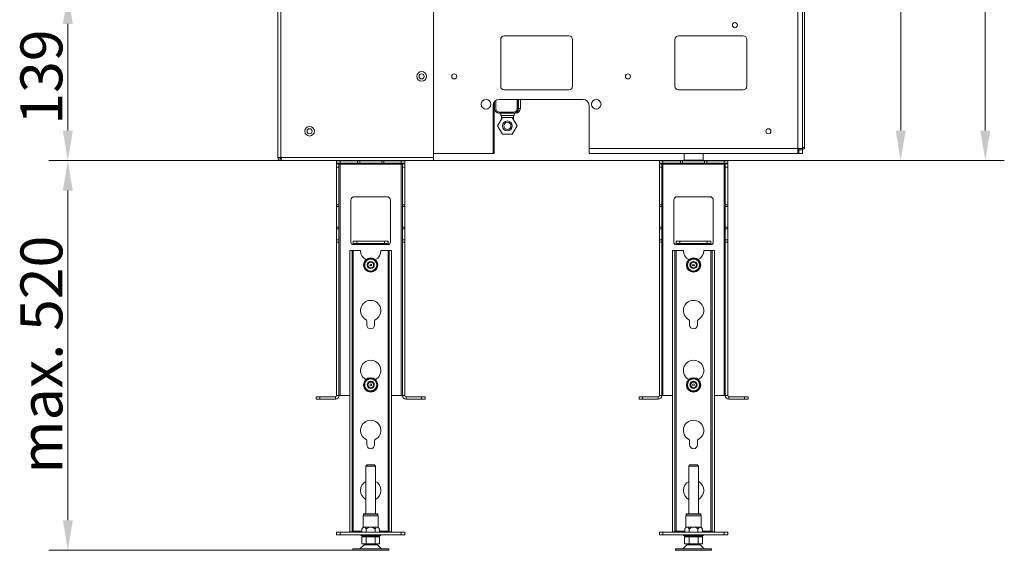
# Model space of a CAD drawing. Extents: x 2522 to 4922, y -1007 to 1419.
# Drawn here: x 2522 to 3344, y 142 to 585 of the extents above; entities that cross this region are included whole.
import ezdxf

# ---------------------------------------------------------------- set-up
doc = ezdxf.new("R2010")
doc.units = 0
doc.header["$LTSCALE"] = 5
doc.layers.add('STELLFUSSVERLÄNGERUNG', color=3, linetype='Continuous')
doc.styles.add('Brunner 2014', font='arial.ttf', dxfattribs={"height": 35})
doc.dimstyles.new('Brunner 2014', dxfattribs={"dimscale": 5, "dimtxt": 35, "dimasz": 5, "dimexe": 3.175, "dimexo": 0, "dimgap": 0.762, "dimtad": 1, "dimdec": 0, "dimrnd": 1e-08, "dimtxsty": 'Brunner 2014', "dimcen": 0.09, "dimdle": 10, "dimclrd": 7, "dimclre": 7, "dimclrt": 7, "dimadec": 1, "dimazin": 2, "dimtfac": 0.666667, "dimtdec": 0, "dimtmove": 0, "dimatfit": 3, "dimldrblk": 'Filled-1', "dimfxl": 1, "dimtolj": 1, "dimlwd": 5, "dimlwe": 5, "dimarcsym": 0})

# ---------------------------------------------------------------- blocks, each defined once
blk = doc.blocks.new('*D99')
at = {"layer": 'Defpoints', "color": 0, "lineweight": 5}
for p in [(2669.19, 605.98), (2561.87, 466.98), (2740.69, 466.98)]:
    blk.add_point(p, dxfattribs=at)
at = {"layer": 'STELLFUSSVERLÄNGERUNG', "color": 7, "linetype": 'Continuous', "lineweight": 5}
for p, q in [((2669.19, 605.98), (2546, 605.98)), ((2561.87, 580.98), (2561.87, 491.98)), ((2740.69, 466.98), (2546, 466.98))]:
    blk.add_line(p, q, dxfattribs=at)
at = {"layer": 'STELLFUSSVERLÄNGERUNG', "color": 7, "lineweight": 5}
for points in [[(2557.7, 580.98), (2566.04, 580.98), (2561.87, 605.98)], [(2557.7, 491.98), (2566.04, 491.98), (2561.87, 466.98)]]:
    blk.add_solid(points, dxfattribs=at)
at = {"layer": 'STELLFUSSVERLÄNGERUNG', "color": 7, "insert": (2522.3, 536.68), "char_height": 35, "attachment_point": 2, "rotation": 90, "style": 'Brunner 2014'}
blk.add_mtext('\\A1;139', dxfattribs=at)
blk = doc.blocks.new('Filled-1')
at = {"color": 0}
for p, q in [((0, 0), (-1, 0.167)), ((-1, 0.167), (-1, -0.167)), ((-1, 0), (0, 0)), ((-1, -0.167), (0, 0))]:
    blk.add_line(p, q, dxfattribs=at)
at = {"color": 0, "flags": 128}
blk.add_lwpolyline([(-1, -0.167), (0, 0), (-1, 0.167), (-1, -0.167)], dxfattribs=at)
at = {"color": 0}
blk.add_solid([(-1, -0.167), (0, 0), (-1, 0.167), (-1, -0.167)], dxfattribs=at)
blk = doc.blocks.new('*D100')
at = {"layer": 'Defpoints', "color": 0, "lineweight": 5}
for p in [(2561.87, 466.98), (2740.69, 466.98), (2799.69, 141.88)]:
    blk.add_point(p, dxfattribs=at)
at = {"layer": 'STELLFUSSVERLÄNGERUNG', "color": 7, "linetype": 'Continuous', "lineweight": 5}
for p, q in [((2740.69, 466.98), (2546, 466.98)), ((2561.87, 166.88), (2561.87, 441.98)), ((2799.69, 141.88), (2546, 141.88))]:
    blk.add_line(p, q, dxfattribs=at)
at = {"layer": 'STELLFUSSVERLÄNGERUNG', "color": 7, "lineweight": 5}
for points in [[(2557.7, 441.98), (2566.04, 441.98), (2561.87, 466.98)], [(2557.7, 166.88), (2566.04, 166.88), (2561.87, 141.88)]]:
    blk.add_solid(points, dxfattribs=at)
at = {"layer": 'STELLFUSSVERLÄNGERUNG', "color": 3, "insert": (2522.32, 305.16), "char_height": 35, "attachment_point": 2, "rotation": 90, "style": 'Brunner 2014'}
blk.add_mtext('\\A1;max. 520', dxfattribs=at)
blk = doc.blocks.new('*D102')
at = {"layer": 'Defpoints', "color": 0, "lineweight": 5}
for p in [(2750.86, 1419.38), (2867.19, 466.98), (3327.74, 466.98)]:
    blk.add_point(p, dxfattribs=at)
at = {"layer": 'STELLFUSSVERLÄNGERUNG', "color": 7, "linetype": 'Continuous', "lineweight": 5}
for p, q in [((2750.86, 1419.38), (3343.61, 1419.38)), ((3327.74, 1394.38), (3327.74, 491.98)), ((2867.19, 466.98), (3343.61, 466.98))]:
    blk.add_line(p, q, dxfattribs=at)
at = {"layer": 'STELLFUSSVERLÄNGERUNG', "color": 7, "lineweight": 5}
for points in [[(3323.57, 1394.38), (3331.9, 1394.38), (3327.74, 1419.38)], [(3323.57, 491.98), (3331.9, 491.98), (3327.74, 466.98)]]:
    blk.add_solid(points, dxfattribs=at)
at = {"layer": 'STELLFUSSVERLÄNGERUNG', "color": 7, "insert": (3288.19, 971.65), "char_height": 35, "attachment_point": 2, "rotation": 90, "style": 'Brunner 2014'}
blk.add_mtext('\\A1;952', dxfattribs=at)
blk = doc.blocks.new('*D103')
at = {"layer": 'Defpoints', "color": 0, "lineweight": 5}
for p in [(3106.19, 1326.98), (2867.19, 466.98), (3257.12, 466.98)]:
    blk.add_point(p, dxfattribs=at)
at = {"layer": 'STELLFUSSVERLÄNGERUNG', "color": 7, "linetype": 'Continuous', "lineweight": 5}
for p, q in [((3106.19, 1326.98), (3272.99, 1326.98)), ((3257.12, 1301.98), (3257.12, 491.98)), ((2867.19, 466.98), (3272.99, 466.98))]:
    blk.add_line(p, q, dxfattribs=at)
at = {"layer": 'STELLFUSSVERLÄNGERUNG', "color": 7, "lineweight": 5}
for points in [[(3252.95, 1301.98), (3261.28, 1301.98), (3257.12, 1326.98)], [(3252.95, 491.98), (3261.28, 491.98), (3257.12, 466.98)]]:
    blk.add_solid(points, dxfattribs=at)
at = {"layer": 'STELLFUSSVERLÄNGERUNG', "color": 7, "insert": (3217.57, 905.56), "char_height": 35, "attachment_point": 2, "rotation": 90, "style": 'Brunner 2014'}
blk.add_mtext('\\A1;860', dxfattribs=at)

msp = doc.modelspace()

# ---------------------------------------------------------------- linework, layer by layer
at = {"color": 7, "linetype": 'Continuous', "lineweight": 18}
for p, q in [((3176.69, 1148.98), (3176.69, 477.98)), ((3171.19, 476.98), (3171.19, 639.48)), ((3175.19, 639.48), (3175.19, 476.98)), ((2737.19, 602.48), (2737.19, 469.48)), ((2739.69, 469.48), (2739.69, 602.48)), ((2867.19, 469.48), (2867.19, 602.48)), ((2923.19, 528.98), (2923.19, 567.98)), ((2926.19, 570.98), (2980.19, 570.98)), ((2983.19, 567.98), (2983.19, 528.98)), ((3068.69, 528.98), (3068.69, 567.98)), ((3071.69, 570.98), (3125.69, 570.98)), ((3128.69, 567.98), (3128.69, 528.98)), ((2921.94, 517.98), (2991.94, 517.98)), ((2980.19, 525.98), (2926.19, 525.98)), ((2937.09, 510.48), (2937.09, 517.98)), ((2937.1, 510.48), (2937.1, 517.98)), ((2938.1, 510.48), (2938.1, 517.98)), ((2939.62, 510.48), (2939.62, 517.98)), ((3125.69, 525.98), (3071.69, 525.98)), ((2916.94, 476.98), (2916.94, 512.98)), ((2917.69, 476.98), (2917.69, 512.98)), ((2918.1, 516.17), (2918.1, 510.48)), ((2919.09, 517.08), (2919.09, 510.48)), ((2937.1, 510.48), (2937.09, 510.48)), ((2939.62, 510.48), (2938.1, 510.48)), ((2996.94, 512.98), (2996.94, 476.98)), ((2924.7, 502.93), (2920.66, 495.93)), ((2922.09, 507.48), (2934.09, 507.48)), ((2922.1, 506.48), (2934.1, 506.48)), ((2923.36, 504.48), (2923.36, 506.48)), ((2923.36, 504.48), (2923.85, 504.48)), ((2923.84, 504.48), (2926.55, 504.48)), ((2923.84, 501.43), (2923.84, 504.48)), ((2932.79, 502.93), (2924.7, 502.93)), ((2926.55, 504.48), (2931.13, 504.48)), ((2931.13, 504.48), (2933.84, 504.48)), ((2932.79, 502.93), (2932.84, 502.93)), ((2936.88, 495.93), (2932.84, 502.93)), ((2933.84, 504.48), (2933.85, 504.48)), ((2933.84, 501.19), (2933.84, 504.48)), ((2933.85, 504.48), (2934.36, 504.48)), ((2933.87, 501.14), (2933.87, 504.48)), ((2934.09, 507.48), (2934.1, 507.48)), ((2935.62, 506.48), (2934.1, 506.48)), ((2934.36, 506.48), (2934.36, 504.48)), ((2920.66, 495.93), (2924.7, 488.93)), ((2932.84, 488.93), (2936.88, 495.93)), ((2924.7, 488.93), (2932.79, 488.93)), ((2932.79, 488.93), (2932.84, 488.93)), ((2916.94, 472.98), (2916.94, 476.98)), ((2917.69, 476.98), (2917.69, 475.98)), ((2996.94, 476.98), (3171.19, 476.98)), ((2996.94, 476.98), (2996.94, 472.98)), ((3171.19, 472.98), (3171.19, 476.98)), ((3171.19, 476.98), (3175.19, 476.98)), ((3172.19, 476.98), (3172.19, 475.98)), ((3175.19, 477.98), (3176.69, 477.98)), ((3175.19, 475.98), (3175.19, 476.98)), ((3176.69, 476.68), (3176.69, 477.98)), ((2737.19, 469.48), (2739.69, 469.48)), ((2739.69, 469.48), (2867.19, 469.48)), ((2867.19, 472.98), (2916.94, 472.98)), ((2867.19, 466.98), (2867.19, 469.48)), ((2917.69, 475.98), (2916.94, 475.98)), ((2916.94, 472.98), (2917.69, 472.98)), ((2917.69, 472.98), (2917.69, 475.98)), ((2996.94, 472.98), (3171.19, 472.98)), ((3076.29, 467.38), (3076.29, 472.98)), ((3092.09, 472.98), (3092.09, 467.38)), ((3171.64, 475.98), (3171.19, 475.98)), ((3171.19, 472.98), (3171.64, 472.98)), ((3172.09, 475.98), (3171.64, 475.98)), ((3171.64, 472.98), (3172.09, 472.98)), ((3172.19, 475.98), (3172.09, 475.98)), ((3172.09, 472.98), (3172.19, 472.98)), ((3172.19, 475.98), (3175.19, 475.98)), ((3172.19, 473.98), (3172.19, 475.98)), ((3172.19, 473.98), (3172.19, 472.98)), ((3172.19, 472.98), (3175.19, 472.98)), ((3175.19, 476.68), (3176.69, 476.68)), ((3175.19, 473.98), (3175.19, 475.98)), ((3175.19, 472.98), (3175.19, 473.98)), ((2739.69, 468.48), (2739.69, 466.98)), ((2739.69, 468.48), (2739.96, 468.48)), ((2739.69, 466.98), (2740.69, 466.98)), ((2740.69, 466.98), (2867.19, 466.98)), ((2807.29, 466.88), (2807.19, 466.98)), ((2822.19, 466.98), (2822.09, 466.88)), ((3076.79, 466.88), (3076.29, 467.38)), ((3092.09, 467.38), (3076.29, 467.38)), ((3092.09, 467.38), (3091.59, 466.88))]:
    msp.add_line(p, q, dxfattribs=at)
at = {"color": 8, "linetype": 'Continuous', "lineweight": 18}
msp.add_line((2916.94, 476.98), (2917.69, 476.98), dxfattribs=at)
at = {"color": 7, "linetype": 'Continuous', "lineweight": 18}
for centre, radius in [((3118.69, 579.98), 2.1), ((2857.19, 537.23), 4), ((2857.19, 537.23), 2.1), ((2884.44, 537.23), 2.1), ((3029.44, 537.23), 2.1), ((2910.94, 513.98), 4), ((3002.94, 513.98), 4), ((2763.69, 491.48), 4), ((2763.69, 491.48), 2.1), ((2928.75, 495.93), 4.1), ((2928.8, 495.93), 3), ((3146.69, 491.48), 2.1)]:
    msp.add_circle(centre, radius, dxfattribs=at)
for centre, radius, start, end in [((2926.19, 567.98), 3, 90, 180), ((2980.19, 567.98), 3, 0, 90), ((3071.69, 567.98), 3, 90, 180), ((3125.69, 567.98), 3, 0, 90), ((2926.19, 528.98), 3, 180, 270), ((2980.19, 528.98), 3, 270, 0), ((3071.69, 528.98), 3, 180, 270), ((3125.69, 528.98), 3, 270, 0), ((2921.94, 512.98), 5, 90, 180), ((2991.94, 512.98), 5, 0, 90), ((2922.69, 512.98), 5, 156.86934, 180), ((2922.1, 510.48), 4, 179.99973, 269.99997), ((2922.09, 510.48), 3, 179.99963, 269.99994), ((2934.09, 510.48), 3, 270.00006, 0.00037), ((2934.1, 510.48), 4, 270.00036, 359.99993), ((2934.1, 510.48), 3, 270.00022, 0.0002), ((2935.62, 510.48), 4, 270.00036, 359.99993), ((2928.75, 495.93), 4.1, 90.00036, 269.99964), ((2739.69, 469.48), 2.5, 180, 270), ((2739.69, 469.48), 1, 180, 270)]:
    msp.add_arc(centre, radius, start, end, dxfattribs=at)
for points, knots in [([(2739.69, 469.48), (2739.76, 469.23), (2739.89, 468.69), (2740.1, 467.94), (2740.33, 467.34), (2740.52, 467.02), (2740.65, 466.99), (2740.69, 466.98)], [0, 0, 0, 0, 0.189388, 0.410909, 0.632439, 0.853979, 1, 1, 1, 1]), ([(2739.69, 468.48), (2739.72, 468.49), (2739.78, 468.53), (2739.84, 468.66), (2739.87, 468.78), (2739.87, 468.78)], [0, 0, 0, 0, 0.491489, 0.982975, 1, 1, 1, 1])]:
    msp.add_open_spline(points, degree=3, knots=knots, dxfattribs=at)
at = {"layer": 'STELLFUSSVERLÄNGERUNG', "linetype": 'Continuous', "lineweight": 18}
for p, q in [((2786.19, 466.88), (2786.19, 464.88)), ((2789.19, 466.88), (2786.19, 466.88)), ((2786.19, 464.88), (2789.19, 464.88)), ((2788.19, 464.38), (2786.19, 464.38)), ((2786.19, 464.38), (2786.19, 461.38)), ((2786.19, 461.38), (2788.19, 461.38)), ((2786.19, 461.38), (2786.19, 430.2)), ((2788.19, 461.38), (2788.19, 464.38)), ((2789.19, 463.88), (2788.19, 463.88)), ((2788.19, 461.38), (2788.19, 430.2)), ((2789.19, 464.88), (2789.19, 466.88)), ((2789.19, 466.88), (2803.74, 466.88)), ((2789.19, 464.88), (2803.74, 464.88)), ((2789.19, 463.88), (2789.19, 270.88)), ((2789.19, 463.88), (2801.69, 463.88)), ((2801.69, 463.88), (2801.69, 464.88)), ((2827.69, 463.88), (2801.69, 463.88)), ((2803.74, 466.88), (2803.74, 464.88)), ((2805.51, 466.88), (2803.74, 466.88)), ((2803.74, 464.88), (2805.51, 464.88)), ((2805.51, 464.88), (2805.51, 466.88)), ((2805.51, 466.88), (2823.88, 466.88)), ((2805.51, 464.88), (2823.88, 464.88)), ((2823.88, 466.88), (2823.88, 464.88)), ((2825.65, 466.88), (2823.88, 466.88)), ((2823.88, 464.88), (2825.65, 464.88)), ((2825.65, 464.88), (2825.65, 466.88)), ((2825.65, 466.88), (2840.19, 466.88)), ((2825.65, 464.88), (2840.19, 464.88)), ((2827.69, 464.88), (2827.69, 463.88)), ((2840.19, 463.88), (2827.69, 463.88)), ((2840.19, 466.88), (2840.19, 464.88)), ((2843.19, 466.88), (2840.19, 466.88)), ((2840.19, 464.88), (2843.19, 464.88)), ((2840.19, 463.88), (2840.19, 270.88)), ((2841.19, 463.88), (2840.19, 463.88)), ((2843.19, 464.38), (2841.19, 464.38)), ((2841.19, 464.38), (2841.19, 461.38)), ((2841.19, 461.38), (2843.19, 461.38)), ((2841.19, 461.38), (2841.19, 430.2)), ((2843.19, 464.88), (2843.19, 466.88)), ((2843.19, 461.38), (2843.19, 464.38)), ((2843.19, 461.38), (2843.19, 430.2)), ((3055.69, 466.88), (3055.69, 464.88)), ((3058.69, 466.88), (3055.69, 466.88)), ((3055.69, 464.88), (3058.69, 464.88)), ((3057.69, 464.38), (3055.69, 464.38)), ((3055.69, 464.38), (3055.69, 461.38)), ((3055.69, 461.38), (3057.69, 461.38)), ((3055.69, 461.38), (3055.69, 430.2)), ((3057.69, 461.38), (3057.69, 464.38)), ((3058.69, 463.88), (3057.69, 463.88)), ((3057.69, 461.38), (3057.69, 430.2)), ((3058.69, 464.88), (3058.69, 466.88)), ((3058.69, 466.88), (3073.24, 466.88)), ((3058.69, 464.88), (3073.24, 464.88)), ((3058.69, 463.88), (3058.69, 270.88)), ((3058.69, 463.88), (3071.19, 463.88)), ((3071.19, 463.88), (3071.19, 464.88)), ((3097.19, 463.88), (3071.19, 463.88)), ((3073.24, 466.88), (3073.24, 464.88)), ((3075.01, 466.88), (3073.24, 466.88)), ((3073.24, 464.88), (3075.01, 464.88)), ((3075.01, 464.88), (3075.01, 466.88)), ((3075.01, 466.88), (3093.38, 466.88)), ((3075.01, 464.88), (3093.38, 464.88)), ((3093.38, 466.88), (3093.38, 464.88)), ((3095.15, 466.88), (3093.38, 466.88)), ((3093.38, 464.88), (3095.15, 464.88)), ((3095.15, 464.88), (3095.15, 466.88)), ((3095.15, 466.88), (3109.69, 466.88)), ((3095.15, 464.88), (3109.69, 464.88)), ((3097.19, 464.88), (3097.19, 463.88)), ((3109.69, 463.88), (3097.19, 463.88)), ((3109.69, 466.88), (3109.69, 464.88)), ((3112.69, 466.88), (3109.69, 466.88)), ((3109.69, 464.88), (3112.69, 464.88)), ((3109.69, 463.88), (3109.69, 270.88)), ((3110.69, 463.88), (3109.69, 463.88)), ((3112.69, 464.38), (3110.69, 464.38)), ((3110.69, 464.38), (3110.69, 461.38)), ((3110.69, 461.38), (3112.69, 461.38)), ((3110.69, 461.38), (3110.69, 430.2)), ((3112.69, 464.88), (3112.69, 466.88)), ((3112.69, 461.38), (3112.69, 464.38)), ((3112.69, 461.38), (3112.69, 430.2)), ((2801.19, 436.88), (2828.19, 436.88)), ((3070.69, 436.88), (3097.69, 436.88)), ((2788.19, 430.2), (2786.19, 430.2)), ((2786.19, 430.2), (2786.19, 428.79)), ((2786.19, 428.79), (2788.19, 428.79)), ((2786.19, 411.46), (2786.19, 428.79)), ((2788.19, 428.79), (2788.19, 430.2)), ((2788.19, 411.46), (2788.19, 428.79)), ((2798.19, 398.88), (2798.19, 433.88)), ((2831.19, 433.88), (2831.19, 398.88)), ((2843.19, 430.2), (2841.19, 430.2)), ((2841.19, 430.2), (2841.19, 428.79)), ((2841.19, 428.79), (2843.19, 428.79)), ((2841.19, 428.79), (2841.19, 411.46)), ((2843.19, 428.79), (2843.19, 430.2)), ((2843.19, 428.79), (2843.19, 411.46)), ((3057.69, 430.2), (3055.69, 430.2)), ((3055.69, 430.2), (3055.69, 428.79)), ((3055.69, 428.79), (3057.69, 428.79)), ((3055.69, 411.46), (3055.69, 428.79)), ((3057.69, 428.79), (3057.69, 430.2)), ((3057.69, 411.46), (3057.69, 428.79)), ((3067.69, 398.88), (3067.69, 433.88)), ((3100.69, 433.88), (3100.69, 398.88)), ((3112.69, 430.2), (3110.69, 430.2)), ((3110.69, 430.2), (3110.69, 428.79)), ((3110.69, 428.79), (3112.69, 428.79)), ((3110.69, 428.79), (3110.69, 411.46)), ((3112.69, 428.79), (3112.69, 430.2)), ((3112.69, 428.79), (3112.69, 411.46)), ((2788.19, 411.46), (2786.19, 411.46)), ((2786.19, 411.46), (2786.19, 410.05)), ((2788.19, 410.05), (2788.19, 411.46)), ((2843.19, 411.46), (2841.19, 411.46)), ((2841.19, 411.46), (2841.19, 410.05)), ((2843.19, 410.05), (2843.19, 411.46)), ((3057.69, 411.46), (3055.69, 411.46)), ((3055.69, 411.46), (3055.69, 410.05)), ((3057.69, 410.05), (3057.69, 411.46)), ((3112.69, 411.46), (3110.69, 411.46)), ((3110.69, 411.46), (3110.69, 410.05)), ((3112.69, 410.05), (3112.69, 411.46)), ((2786.19, 410.05), (2788.19, 410.05)), ((2786.19, 400.88), (2786.19, 410.05)), ((2788.19, 400.88), (2788.19, 410.05)), ((2841.19, 410.05), (2843.19, 410.05)), ((2841.19, 410.05), (2841.19, 400.88)), ((2843.19, 410.05), (2843.19, 400.88)), ((3055.69, 410.05), (3057.69, 410.05)), ((3055.69, 400.88), (3055.69, 410.05)), ((3057.69, 400.88), (3057.69, 410.05)), ((3110.69, 410.05), (3112.69, 410.05)), ((3110.69, 410.05), (3110.69, 400.88)), ((3112.69, 410.05), (3112.69, 400.88)), ((2788.19, 400.88), (2786.19, 400.88)), ((2786.19, 400.88), (2786.19, 398.88)), ((2786.19, 398.88), (2788.19, 398.88)), ((2786.19, 398.88), (2786.19, 270.88)), ((2788.19, 398.88), (2788.19, 400.88)), ((2788.19, 398.88), (2788.19, 270.88)), ((2800.19, 399.88), (2800.19, 397.88)), ((2803.19, 399.88), (2800.19, 399.88)), ((2800.19, 397.88), (2803.19, 397.88)), ((2800.19, 396.88), (2800.19, 397.88)), ((2829.19, 396.88), (2800.19, 396.88)), ((2803.19, 397.88), (2803.19, 399.88)), ((2803.19, 399.88), (2826.19, 399.88)), ((2803.19, 397.88), (2826.19, 397.88)), ((2826.19, 399.88), (2826.19, 397.88)), ((2829.19, 399.88), (2826.19, 399.88)), ((2826.19, 397.88), (2829.19, 397.88)), ((2829.19, 397.88), (2829.19, 399.88)), ((2829.19, 397.88), (2829.19, 396.88)), ((2843.19, 400.88), (2841.19, 400.88)), ((2841.19, 400.88), (2841.19, 398.88)), ((2841.19, 398.88), (2843.19, 398.88)), ((2841.19, 398.88), (2841.19, 270.88)), ((2843.19, 398.88), (2843.19, 400.88)), ((2843.19, 398.88), (2843.19, 270.88)), ((3057.69, 400.88), (3055.69, 400.88)), ((3055.69, 400.88), (3055.69, 398.88)), ((3055.69, 398.88), (3057.69, 398.88)), ((3055.69, 398.88), (3055.69, 270.88)), ((3057.69, 398.88), (3057.69, 400.88)), ((3057.69, 398.88), (3057.69, 270.88)), ((3069.69, 399.88), (3069.69, 397.88)), ((3072.69, 399.88), (3069.69, 399.88)), ((3069.69, 397.88), (3072.69, 397.88)), ((3069.69, 396.88), (3069.69, 397.88)), ((3098.69, 396.88), (3069.69, 396.88)), ((3072.69, 397.88), (3072.69, 399.88)), ((3072.69, 399.88), (3095.69, 399.88)), ((3072.69, 397.88), (3095.69, 397.88)), ((3095.69, 399.88), (3095.69, 397.88)), ((3098.69, 399.88), (3095.69, 399.88)), ((3095.69, 397.88), (3098.69, 397.88)), ((3098.69, 397.88), (3098.69, 399.88)), ((3098.69, 397.88), (3098.69, 396.88)), ((3112.69, 400.88), (3110.69, 400.88)), ((3110.69, 400.88), (3110.69, 398.88)), ((3110.69, 398.88), (3112.69, 398.88)), ((3110.69, 398.88), (3110.69, 270.88)), ((3112.69, 398.88), (3112.69, 400.88)), ((3112.69, 398.88), (3112.69, 270.88)), ((2799.19, 391.88), (2797.19, 391.88)), ((2797.19, 391.88), (2797.19, 157.28)), ((2799.19, 391.88), (2799.19, 157.28)), ((2800.19, 391.88), (2799.19, 391.88)), ((2800.19, 391.88), (2800.19, 157.88)), ((2806.19, 391.88), (2800.19, 391.88)), ((2829.19, 391.88), (2823.19, 391.88)), ((2829.19, 391.88), (2829.19, 157.88)), ((2830.19, 391.88), (2829.19, 391.88)), ((2832.19, 391.88), (2830.19, 391.88)), ((2830.19, 391.88), (2830.19, 157.28)), ((2832.19, 391.88), (2832.19, 157.28)), ((3068.69, 391.88), (3066.69, 391.88)), ((3066.69, 391.88), (3066.69, 157.28)), ((3068.69, 391.88), (3068.69, 157.28)), ((3069.69, 391.88), (3068.69, 391.88)), ((3069.69, 391.88), (3069.69, 157.88)), ((3075.69, 391.88), (3069.69, 391.88)), ((3098.69, 391.88), (3092.69, 391.88)), ((3098.69, 391.88), (3098.69, 157.88)), ((3099.69, 391.88), (3098.69, 391.88)), ((3101.69, 391.88), (3099.69, 391.88)), ((3099.69, 391.88), (3099.69, 157.28)), ((3101.69, 391.88), (3101.69, 157.28)), ((2809.69, 382.76), (2812.19, 384.21)), ((2814.69, 385.65), (2817.19, 384.21)), ((3079.19, 382.76), (3081.69, 384.21)), ((3084.19, 385.65), (3086.69, 384.21)), ((2814.69, 374.1), (2812.19, 375.55)), ((2819.69, 376.99), (2817.19, 375.55)), ((3084.19, 374.1), (3081.69, 375.55)), ((3089.19, 376.99), (3086.69, 375.55)), ((2811.44, 329.88), (2811.44, 333.38)), ((2817.94, 333.38), (2817.94, 329.88)), ((3080.94, 329.88), (3080.94, 333.38)), ((3087.44, 333.38), (3087.44, 329.88)), ((2809.69, 282.76), (2812.19, 284.21)), ((2814.69, 285.65), (2817.19, 284.21)), ((3079.19, 282.76), (3081.69, 284.21)), ((3084.19, 285.65), (3086.69, 284.21)), ((2814.69, 274.1), (2812.19, 275.55)), ((2819.69, 276.99), (2817.19, 275.55)), ((3084.19, 274.1), (3081.69, 275.55)), ((3089.19, 276.99), (3086.69, 275.55)), ((2769.19, 269.88), (2769.19, 267.88)), ((2772.19, 269.88), (2769.19, 269.88)), ((2769.19, 267.88), (2772.19, 267.88)), ((2772.19, 269.88), (2785.19, 269.88)), ((2772.19, 267.88), (2772.19, 269.88)), ((2772.19, 267.88), (2785.19, 267.88)), ((2785.19, 269.88), (2785.19, 267.88)), ((2786.19, 270.88), (2788.19, 270.88)), ((2789.19, 270.88), (2788.19, 270.88)), ((2797.19, 270.88), (2789.19, 270.88)), ((2840.19, 270.88), (2832.19, 270.88)), ((2841.19, 270.88), (2840.19, 270.88)), ((2841.19, 270.88), (2843.19, 270.88)), ((2844.19, 269.88), (2844.19, 267.88)), ((2844.19, 269.88), (2857.19, 269.88)), ((2844.19, 267.88), (2857.19, 267.88)), ((2860.19, 269.88), (2857.19, 269.88)), ((2857.19, 269.88), (2857.19, 267.88)), ((2857.19, 267.88), (2860.19, 267.88)), ((2860.19, 267.88), (2860.19, 269.88)), ((3038.69, 269.88), (3038.69, 267.88)), ((3041.69, 269.88), (3038.69, 269.88)), ((3038.69, 267.88), (3041.69, 267.88)), ((3041.69, 267.88), (3041.69, 269.88)), ((3041.69, 269.88), (3054.69, 269.88)), ((3041.69, 267.88), (3054.69, 267.88)), ((3054.69, 269.88), (3054.69, 267.88)), ((3055.69, 270.88), (3057.69, 270.88)), ((3058.69, 270.88), (3057.69, 270.88)), ((3066.69, 270.88), (3058.69, 270.88)), ((3109.69, 270.88), (3101.69, 270.88)), ((3110.69, 270.88), (3109.69, 270.88)), ((3110.69, 270.88), (3112.69, 270.88)), ((3113.69, 269.88), (3113.69, 267.88)), ((3113.69, 269.88), (3126.69, 269.88)), ((3113.69, 267.88), (3126.69, 267.88)), ((3126.69, 269.88), (3126.69, 267.88)), ((3129.69, 269.88), (3126.69, 269.88)), ((3126.69, 267.88), (3129.69, 267.88)), ((3129.69, 267.88), (3129.69, 269.88)), ((2811.44, 229.88), (2811.44, 233.38)), ((2817.94, 233.38), (2817.94, 229.88)), ((3080.94, 229.88), (3080.94, 233.38)), ((3087.44, 233.38), (3087.44, 229.88)), ((2810.69, 212.13), (2811.69, 213.13)), ((2810.69, 172.28), (2810.69, 212.13)), ((2810.69, 212.13), (2818.69, 212.13)), ((2817.69, 213.13), (2811.69, 213.13)), ((2817.69, 213.13), (2818.69, 212.13)), ((2818.69, 212.13), (2818.69, 172.28)), ((3080.19, 212.13), (3081.19, 213.13)), ((3080.19, 172.28), (3080.19, 212.13)), ((3080.19, 212.13), (3088.19, 212.13)), ((3087.19, 213.13), (3081.19, 213.13)), ((3087.19, 213.13), (3088.19, 212.13)), ((3088.19, 212.13), (3088.19, 172.28)), ((2808.34, 161.28), (2808.34, 170.68)), ((2808.34, 170.68), (2817.87, 170.68)), ((2808.64, 170.68), (2808.64, 172.08)), ((2808.64, 172.08), (2817.72, 172.08)), ((2808.84, 172.28), (2817.62, 172.28)), ((2817.62, 172.28), (2820.54, 172.28)), ((2817.72, 172.08), (2820.74, 172.08)), ((2817.87, 170.68), (2821.04, 170.68)), ((2820.74, 172.08), (2820.74, 170.68)), ((2821.04, 170.68), (2821.04, 161.28)), ((3077.84, 161.28), (3077.84, 170.68)), ((3077.84, 170.68), (3087.37, 170.68)), ((3078.14, 170.68), (3078.14, 172.08)), ((3078.14, 172.08), (3087.22, 172.08)), ((3078.34, 172.28), (3087.12, 172.28)), ((3087.12, 172.28), (3090.04, 172.28)), ((3087.22, 172.08), (3090.24, 172.08)), ((3087.37, 170.68), (3090.54, 170.68)), ((3090.24, 172.08), (3090.24, 170.68)), ((3090.54, 170.68), (3090.54, 161.28)), ((2786.19, 156.88), (2786.19, 154.88)), ((2789.19, 156.88), (2786.19, 156.88)), ((2789.19, 154.88), (2789.19, 156.88)), ((2840.19, 156.88), (2789.19, 156.88)), ((2797.19, 157.28), (2799.19, 157.28)), ((2800.19, 156.88), (2800.19, 157.88)), ((2800.19, 157.88), (2807.36, 157.88)), ((2807.36, 159.57), (2808.34, 161.28)), ((2807.36, 159.57), (2807.36, 156.88)), ((2808.34, 161.28), (2809.19, 161.28)), ((2809.19, 161.28), (2814.69, 161.28)), ((2811.03, 159.57), (2811.03, 156.88)), ((2814.69, 161.28), (2820.19, 161.28)), ((2818.36, 159.57), (2818.36, 156.88)), ((2820.19, 161.28), (2821.04, 161.28)), ((2821.04, 161.28), (2822.03, 159.57)), ((2822.03, 159.57), (2822.03, 156.88)), ((2822.03, 157.88), (2829.19, 157.88)), ((2829.19, 157.88), (2829.19, 156.88)), ((2830.19, 157.28), (2832.19, 157.28)), ((2840.19, 156.88), (2840.19, 154.88)), ((2843.19, 156.88), (2840.19, 156.88)), ((2843.19, 154.88), (2843.19, 156.88)), ((3055.69, 156.88), (3055.69, 154.88)), ((3058.69, 156.88), (3055.69, 156.88)), ((3109.69, 156.88), (3058.69, 156.88)), ((3058.69, 154.88), (3058.69, 156.88)), ((3066.69, 157.28), (3068.69, 157.28)), ((3069.69, 156.88), (3069.69, 157.88)), ((3069.69, 157.88), (3076.86, 157.88)), ((3076.86, 159.57), (3077.84, 161.28)), ((3076.86, 159.57), (3076.86, 156.88)), ((3077.84, 161.28), (3078.69, 161.28)), ((3078.69, 161.28), (3084.19, 161.28)), ((3080.53, 159.57), (3080.53, 156.88)), ((3084.19, 161.28), (3089.69, 161.28)), ((3087.86, 159.57), (3087.86, 156.88)), ((3089.69, 161.28), (3090.54, 161.28)), ((3090.54, 161.28), (3091.53, 159.57)), ((3091.53, 159.57), (3091.53, 156.88)), ((3091.53, 157.88), (3098.69, 157.88)), ((3098.69, 157.88), (3098.69, 156.88)), ((3099.69, 157.28), (3101.69, 157.28)), ((3109.69, 156.88), (3109.69, 154.88)), ((3112.69, 156.88), (3109.69, 156.88)), ((3112.69, 154.88), (3112.69, 156.88)), ((2786.19, 154.88), (2789.19, 154.88)), ((2840.19, 154.88), (2789.19, 154.88)), ((2806.37, 154.28), (2806.37, 154.88)), ((2806.87, 153.99), (2806.37, 154.28)), ((2823.01, 154.28), (2806.37, 154.28)), ((2806.87, 153.99), (2822.51, 153.99)), ((2807.25, 153.13), (2807.25, 147.13)), ((2807.25, 153.13), (2810.97, 153.13)), ((2810.69, 153.13), (2810.69, 153.99)), ((2810.97, 153.13), (2810.97, 147.13)), ((2810.97, 153.13), (2818.42, 153.13)), ((2818.42, 153.13), (2818.42, 147.13)), ((2818.42, 153.13), (2822.14, 153.13)), ((2818.69, 153.99), (2818.69, 153.13)), ((2822.14, 153.13), (2822.14, 147.13)), ((2823.01, 154.28), (2822.51, 153.99)), ((2823.01, 154.88), (2823.01, 154.28)), ((2840.19, 154.88), (2843.19, 154.88)), ((3055.69, 154.88), (3058.69, 154.88)), ((3109.69, 154.88), (3058.69, 154.88)), ((3075.87, 154.28), (3075.87, 154.88)), ((3076.37, 153.99), (3075.87, 154.28)), ((3092.51, 154.28), (3075.87, 154.28)), ((3076.37, 153.99), (3092.01, 153.99)), ((3076.75, 153.13), (3076.75, 147.13)), ((3076.75, 153.13), (3080.47, 153.13)), ((3080.19, 153.13), (3080.19, 153.99)), ((3080.47, 153.13), (3080.47, 147.13)), ((3080.47, 153.13), (3087.92, 153.13)), ((3087.92, 153.13), (3087.92, 147.13)), ((3087.92, 153.13), (3091.64, 153.13)), ((3088.19, 153.99), (3088.19, 153.13)), ((3091.64, 153.13), (3091.64, 147.13)), ((3092.51, 154.28), (3092.01, 153.99)), ((3092.51, 154.88), (3092.51, 154.28)), ((3109.69, 154.88), (3112.69, 154.88)), ((2799.69, 141.88), (2799.69, 143.08)), ((2814.69, 143.08), (2799.69, 143.08)), ((2814.69, 141.88), (2799.69, 141.88)), ((2805.69, 143.08), (2809.11, 146.33)), ((2807.25, 147.13), (2810.97, 147.13)), ((2809.11, 146.33), (2814.69, 146.33)), ((2814.69, 146.88), (2810.49, 146.88)), ((2810.97, 147.13), (2818.42, 147.13)), ((2812.19, 146.88), (2812.19, 147.13)), ((2818.9, 146.88), (2814.69, 146.88)), ((2814.69, 146.33), (2820.27, 146.33)), ((2829.69, 143.08), (2814.69, 143.08)), ((2829.69, 141.88), (2814.69, 141.88)), ((2817.19, 147.13), (2817.19, 146.88)), ((2818.42, 147.13), (2822.14, 147.13)), ((2820.27, 146.33), (2823.69, 143.08)), ((2829.69, 143.08), (2829.69, 141.88)), ((3069.19, 141.88), (3069.19, 143.08)), ((3084.19, 143.08), (3069.19, 143.08)), ((3084.19, 141.88), (3069.19, 141.88)), ((3075.19, 143.08), (3078.61, 146.33)), ((3076.75, 147.13), (3080.47, 147.13)), ((3078.61, 146.33), (3084.19, 146.33)), ((3084.19, 146.88), (3079.99, 146.88)), ((3080.47, 147.13), (3087.92, 147.13)), ((3081.69, 146.88), (3081.69, 147.13)), ((3088.4, 146.88), (3084.19, 146.88)), ((3084.19, 146.33), (3089.77, 146.33)), ((3099.19, 143.08), (3084.19, 143.08)), ((3099.19, 141.88), (3084.19, 141.88)), ((3086.69, 147.13), (3086.69, 146.88)), ((3087.92, 147.13), (3091.64, 147.13)), ((3089.77, 146.33), (3093.19, 143.08)), ((3099.19, 143.08), (3099.19, 141.88))]:
    msp.add_line(p, q, dxfattribs=at)
for centre, radius in [((2814.69, 379.88), 6), ((2814.69, 379.88), 3), ((2814.69, 379.88), 2.39), ((2814.69, 379.88), 0.759), ((3084.19, 379.88), 6), ((3084.19, 379.88), 3), ((3084.19, 379.88), 2.39), ((3084.19, 379.88), 0.759), ((2814.69, 279.88), 6), ((2814.69, 279.88), 3), ((2814.69, 279.88), 2.39), ((2814.69, 279.88), 0.759), ((3084.19, 279.88), 6), ((3084.19, 279.88), 3), ((3084.19, 279.88), 2.39), ((3084.19, 279.88), 0.759)]:
    msp.add_circle(centre, radius, dxfattribs=at)
for centre, radius, start, end in [((2801.19, 433.88), 3, 90, 180), ((2828.19, 433.88), 3, 0, 90), ((3070.69, 433.88), 3, 90, 180), ((3097.69, 433.88), 3, 0, 90), ((2800.19, 398.88), 2, 180, 270), ((2829.19, 398.88), 2, 270, 0), ((3069.69, 398.88), 2, 180, 270), ((3098.69, 398.88), 2, 270, 0), ((2814.69, 391.88), 8.5, 180, 242.07709), ((2814.69, 391.88), 8.5, 297.92291, 0), ((3084.19, 391.88), 8.5, 180, 242.07709), ((3084.19, 391.88), 8.5, 297.92291, 0), ((2814.69, 379.88), 5.5, 155.51535, 203.66395), ((2814.69, 379.88), 5, 120, 180), ((2814.69, 379.88), 5, 180, 240), ((2814.69, 379.88), 5.5, 98.06588, 142.01815), ((2814.69, 379.88), 5, 60, 120), ((2814.69, 379.88), 5.5, 36.72427, 83.43218), ((2814.69, 379.88), 5, 0, 60), ((2814.69, 379.88), 5, 300, 0), ((2814.69, 379.88), 5.5, 337.44604, 22.80819), ((3084.19, 379.88), 5.5, 155.51535, 203.66395), ((3084.19, 379.88), 5, 120, 180), ((3084.19, 379.88), 5, 180, 240), ((3084.19, 379.88), 5.5, 98.06588, 142.01815), ((3084.19, 379.88), 5, 60, 120), ((3084.19, 379.88), 5.5, 36.72427, 83.43218), ((3084.19, 379.88), 5, 0, 60), ((3084.19, 379.88), 5, 300, 0), ((3084.19, 379.88), 5.5, 337.44604, 22.80819), ((2814.69, 379.88), 5.5, 217.49368, 262.18022), ((2814.69, 379.88), 5, 240, 300), ((2814.69, 379.88), 5.5, 276.55778, 321.98461), ((3084.19, 379.88), 5.5, 217.49368, 262.18022), ((3084.19, 379.88), 5, 240, 300), ((3084.19, 379.88), 5.5, 276.55778, 321.98461), ((2814.69, 341.88), 8.5, 296.57497, 243.42503), ((3084.19, 341.88), 8.5, 296.57497, 243.42503), ((2810.44, 333.38), 1, 0, 63.42503), ((2814.69, 329.88), 3.25, 180, 0), ((2818.94, 333.38), 1, 116.57497, 180), ((3079.94, 333.38), 1, 0, 63.42503), ((3084.19, 329.88), 3.25, 180, 0), ((3088.44, 333.38), 1, 116.57497, 180), ((2814.69, 291.88), 8.5, 297.92291, 242.07709), ((3084.19, 291.88), 8.5, 297.92291, 242.07709), ((2814.69, 279.88), 5.5, 155.51535, 203.66395), ((2814.69, 279.88), 5, 120, 180), ((2814.69, 279.88), 5, 180, 240), ((2814.69, 279.88), 5.5, 98.06588, 142.01815), ((2814.69, 279.88), 5, 60, 120), ((2814.69, 279.88), 5.5, 36.72427, 83.43218), ((2814.69, 279.88), 5, 0, 60), ((2814.69, 279.88), 5, 300, 0), ((2814.69, 279.88), 5.5, 337.44604, 22.80819), ((3084.19, 279.88), 5.5, 155.51535, 203.66395), ((3084.19, 279.88), 5, 120, 180), ((3084.19, 279.88), 5, 180, 240), ((3084.19, 279.88), 5.5, 98.06588, 142.01815), ((3084.19, 279.88), 5, 60, 120), ((3084.19, 279.88), 5.5, 36.72427, 83.43218), ((3084.19, 279.88), 5, 0, 60), ((3084.19, 279.88), 5, 300, 0), ((3084.19, 279.88), 5.5, 337.44604, 22.80819), ((2814.69, 279.88), 5.5, 217.49368, 262.18022), ((2814.69, 279.88), 5, 240, 300), ((2814.69, 279.88), 5.5, 276.55778, 321.98461), ((3084.19, 279.88), 5.5, 217.49368, 262.18022), ((3084.19, 279.88), 5, 240, 300), ((3084.19, 279.88), 5.5, 276.55778, 321.98461), ((2785.19, 270.88), 1, 270, 0), ((2785.19, 270.88), 3, 270, 0), ((2844.19, 270.88), 3, 180, 270), ((2844.19, 270.88), 1, 180, 270), ((3054.69, 270.88), 3, 270, 0), ((3054.69, 270.88), 1, 270, 0), ((3113.69, 270.88), 3, 180, 270), ((3113.69, 270.88), 1, 180, 270), ((2814.69, 241.88), 8.5, 296.57497, 243.42503), ((3084.19, 241.88), 8.5, 296.57497, 243.42503), ((2810.44, 233.38), 1, 360, 63.42503), ((2818.94, 233.38), 1, 116.57497, 180), ((3079.94, 233.38), 1, 360, 63.42503), ((3088.44, 233.38), 1, 116.57497, 180), ((2814.69, 229.88), 3.25, 180, 0), ((3084.19, 229.88), 3.25, 180, 0), ((2814.69, 191.88), 8.5, 118.07249, 241.92751), ((2814.69, 191.88), 8.5, 298.07249, 61.92751), ((3084.19, 191.88), 8.5, 118.07249, 241.92751), ((3084.19, 191.88), 8.5, 298.07249, 61.92751), ((2808.84, 172.08), 0.2, 90, 180), ((2820.54, 172.08), 0.2, 0, 90), ((3078.34, 172.08), 0.2, 90, 180), ((3090.04, 172.08), 0.2, 0, 90), ((2810.49, 144.88), 2, 90, 133.5312), ((2818.9, 144.88), 2, 46.4688, 90), ((3079.99, 144.88), 2, 90, 133.5312), ((3088.4, 144.88), 2, 46.4688, 90)]:
    msp.add_arc(centre, radius, start, end, dxfattribs=at)
for points, knots in [([(2809.69, 379.88), (2809.69, 380.61), (2809.69, 381.58), (2809.69, 382.53), (2809.69, 382.76)], [0, 0, 0, 0, 0.747436, 1, 1, 1, 1]), ([(2809.69, 376.99), (2809.69, 377.69), (2809.69, 378.64), (2809.69, 379.62), (2809.69, 379.88)], [0, 0, 0, 0, 0.735328, 1, 1, 1, 1]), ([(2812.19, 384.21), (2812.25, 384.24), (2813.1, 384.73), (2813.92, 385.21), (2814.69, 385.65)], [0, 0, 0, 0, 0.070199, 1, 1, 1, 1]), ([(2817.19, 384.21), (2817.25, 384.17), (2818.1, 383.68), (2818.92, 383.21), (2819.69, 382.76)], [0, 0, 0, 0, 0.070202, 1, 1, 1, 1]), ([(2819.69, 382.76), (2819.69, 382.53), (2819.69, 381.58), (2819.69, 380.61), (2819.69, 379.88)], [0, 0, 0, 0, 0.252564, 1, 1, 1, 1]), ([(2819.69, 379.88), (2819.69, 379.62), (2819.69, 378.64), (2819.69, 377.69), (2819.69, 376.99)], [0, 0, 0, 0, 0.264672, 1, 1, 1, 1]), ([(3079.19, 379.88), (3079.19, 380.61), (3079.19, 381.58), (3079.19, 382.53), (3079.19, 382.76)], [0, 0, 0, 0, 0.747436, 1, 1, 1, 1]), ([(3079.19, 376.99), (3079.19, 377.69), (3079.19, 378.64), (3079.19, 379.62), (3079.19, 379.88)], [0, 0, 0, 0, 0.735328, 1, 1, 1, 1]), ([(3081.69, 384.21), (3081.75, 384.24), (3082.6, 384.73), (3083.42, 385.21), (3084.19, 385.65)], [0, 0, 0, 0, 0.0702, 1, 1, 1, 1]), ([(3086.69, 384.21), (3086.75, 384.17), (3087.6, 383.68), (3088.42, 383.21), (3089.19, 382.76)], [0, 0, 0, 0, 0.070202, 1, 1, 1, 1]), ([(3089.19, 382.76), (3089.19, 382.53), (3089.19, 381.58), (3089.19, 380.61), (3089.19, 379.88)], [0, 0, 0, 0, 0.252564, 1, 1, 1, 1]), ([(3089.19, 379.88), (3089.19, 379.62), (3089.19, 378.64), (3089.19, 377.69), (3089.19, 376.99)], [0, 0, 0, 0, 0.264672, 1, 1, 1, 1]), ([(2812.19, 375.55), (2812.13, 375.58), (2811.29, 376.07), (2810.46, 376.55), (2809.69, 376.99)], [0, 0, 0, 0, 0.070191, 1, 1, 1, 1]), ([(2817.19, 375.55), (2817.13, 375.51), (2816.29, 375.02), (2815.46, 374.55), (2814.69, 374.1)], [0, 0, 0, 0, 0.0702, 1, 1, 1, 1]), ([(3081.69, 375.55), (3081.63, 375.58), (3080.79, 376.07), (3079.96, 376.55), (3079.19, 376.99)], [0, 0, 0, 0, 0.070199, 1, 1, 1, 1]), ([(3086.69, 375.55), (3086.63, 375.51), (3085.79, 375.02), (3084.96, 374.55), (3084.19, 374.1)], [0, 0, 0, 0, 0.0701996, 1, 1, 1, 1]), ([(2809.69, 279.88), (2809.69, 280.61), (2809.69, 281.58), (2809.69, 282.53), (2809.69, 282.76)], [0, 0, 0, 0, 0.747437, 1, 1, 1, 1]), ([(2809.69, 276.99), (2809.69, 277.69), (2809.69, 278.64), (2809.69, 279.62), (2809.69, 279.88)], [0, 0, 0, 0, 0.7353265, 1, 1, 1, 1]), ([(2812.19, 284.21), (2812.25, 284.24), (2813.1, 284.73), (2813.92, 285.21), (2814.69, 285.65)], [0, 0, 0, 0, 0.070201, 1, 1, 1, 1]), ([(2817.19, 284.21), (2817.25, 284.17), (2818.1, 283.68), (2818.92, 283.21), (2819.69, 282.76)], [0, 0, 0, 0, 0.0702, 1, 1, 1, 1]), ([(2819.69, 282.76), (2819.69, 282.53), (2819.69, 281.58), (2819.69, 280.61), (2819.69, 279.88)], [0, 0, 0, 0, 0.252563, 1, 1, 1, 1]), ([(2819.69, 279.88), (2819.69, 279.62), (2819.69, 278.64), (2819.69, 277.69), (2819.69, 276.99)], [0, 0, 0, 0, 0.2646735, 1, 1, 1, 1]), ([(3079.19, 279.88), (3079.19, 280.61), (3079.19, 281.58), (3079.19, 282.53), (3079.19, 282.76)], [0, 0, 0, 0, 0.747437, 1, 1, 1, 1]), ([(3079.19, 276.99), (3079.19, 277.69), (3079.19, 278.64), (3079.19, 279.62), (3079.19, 279.88)], [0, 0, 0, 0, 0.7353265, 1, 1, 1, 1]), ([(3081.69, 284.21), (3081.75, 284.24), (3082.6, 284.73), (3083.42, 285.21), (3084.19, 285.65)], [0, 0, 0, 0, 0.070202, 1, 1, 1, 1]), ([(3086.69, 284.21), (3086.75, 284.17), (3087.6, 283.68), (3088.42, 283.21), (3089.19, 282.76)], [0, 0, 0, 0, 0.0702, 1, 1, 1, 1]), ([(3089.19, 282.76), (3089.19, 282.53), (3089.19, 281.58), (3089.19, 280.61), (3089.19, 279.88)], [0, 0, 0, 0, 0.252563, 1, 1, 1, 1]), ([(3089.19, 279.88), (3089.19, 279.62), (3089.19, 278.64), (3089.19, 277.69), (3089.19, 276.99)], [0, 0, 0, 0, 0.2646735, 1, 1, 1, 1]), ([(2812.19, 275.55), (2812.13, 275.58), (2811.29, 276.07), (2810.46, 276.55), (2809.69, 276.99)], [0, 0, 0, 0, 0.070193, 1, 1, 1, 1]), ([(2817.19, 275.55), (2817.13, 275.51), (2816.29, 275.02), (2815.46, 274.55), (2814.69, 274.1)], [0, 0, 0, 0, 0.070197, 1, 1, 1, 1]), ([(3081.69, 275.55), (3081.63, 275.58), (3080.79, 276.07), (3079.96, 276.55), (3079.19, 276.99)], [0, 0, 0, 0, 0.070202, 1, 1, 1, 1]), ([(3086.69, 275.55), (3086.63, 275.51), (3085.79, 275.02), (3084.96, 274.55), (3084.19, 274.1)], [0, 0, 0, 0, 0.070197, 1, 1, 1, 1]), ([(2800.19, 157.88), (2800.07, 157.83), (2799.83, 157.74), (2799.52, 157.6), (2799.29, 157.46), (2799.2, 157.35), (2799.2, 157.29), (2799.19, 157.28)], [0, 0, 0, 0, 0.230036, 0.460059, 0.689995, 0.91993, 1, 1, 1, 1]), ([(2807.36, 159.57), (2807.44, 159.71), (2807.78, 160.28), (2808.34, 160.99), (2808.92, 161.27), (2809.17, 161.28), (2809.19, 161.28)], [0, 0, 0, 0, 0.14784, 0.646523, 0.959221, 1, 1, 1, 1]), ([(2809.19, 161.28), (2809.38, 161.24), (2809.86, 161.15), (2810.48, 160.46), (2810.87, 159.84), (2811.03, 159.57)], [0, 0, 0, 0, 0.272189, 0.699111, 1, 1, 1, 1]), ([(2811.03, 159.57), (2811.68, 160.09), (2812.69, 160.88), (2814.05, 161.26), (2814.59, 161.27), (2814.69, 161.28)], [0, 0, 0, 0, 0.599206, 0.927967, 1, 1, 1, 1]), ([(2814.69, 161.28), (2815.05, 161.24), (2815.99, 161.16), (2817.24, 160.49), (2818.03, 159.85), (2818.36, 159.57)], [0, 0, 0, 0, 0.259138, 0.686805, 1, 1, 1, 1]), ([(2818.36, 159.57), (2818.69, 160.09), (2819.19, 160.88), (2819.87, 161.26), (2820.14, 161.27), (2820.19, 161.28)], [0, 0, 0, 0, 0.599207, 0.927975, 1, 1, 1, 1]), ([(2820.19, 161.28), (2820.37, 161.24), (2820.84, 161.16), (2821.47, 160.49), (2821.86, 159.85), (2822.03, 159.57)], [0, 0, 0, 0, 0.259143, 0.68681, 1, 1, 1, 1]), ([(2830.19, 157.28), (2830.18, 157.32), (2830.16, 157.41), (2829.96, 157.55), (2829.67, 157.69), (2829.4, 157.8), (2829.24, 157.86), (2829.19, 157.88)], [0, 0, 0, 0, 0.230033, 0.46005, 0.69, 0.919947, 1, 1, 1, 1]), ([(3069.69, 157.88), (3069.57, 157.83), (3069.33, 157.74), (3069.02, 157.6), (3068.79, 157.46), (3068.7, 157.35), (3068.7, 157.29), (3068.69, 157.28)], [0, 0, 0, 0, 0.2300308, 0.4600604, 0.6899937, 0.9199305, 1, 1, 1, 1]), ([(3076.86, 159.57), (3076.94, 159.71), (3077.28, 160.28), (3077.84, 160.99), (3078.42, 161.27), (3078.67, 161.28), (3078.69, 161.28)], [0, 0, 0, 0, 0.147841, 0.646522, 0.959222, 1, 1, 1, 1]), ([(3078.69, 161.28), (3078.88, 161.24), (3079.36, 161.15), (3079.98, 160.46), (3080.37, 159.84), (3080.53, 159.57)], [0, 0, 0, 0, 0.272189, 0.699112, 1, 1, 1, 1]), ([(3080.53, 159.57), (3081.18, 160.09), (3082.19, 160.88), (3083.55, 161.26), (3084.09, 161.27), (3084.19, 161.28)], [0, 0, 0, 0, 0.599207, 0.927972, 1, 1, 1, 1]), ([(3084.19, 161.28), (3084.55, 161.24), (3085.49, 161.16), (3086.74, 160.49), (3087.53, 159.85), (3087.86, 159.57)], [0, 0, 0, 0, 0.259139, 0.686808, 1, 1, 1, 1]), ([(3087.86, 159.57), (3088.19, 160.09), (3088.69, 160.88), (3089.37, 161.26), (3089.64, 161.27), (3089.69, 161.28)], [0, 0, 0, 0, 0.599207, 0.927973, 1, 1, 1, 1]), ([(3089.69, 161.28), (3089.87, 161.24), (3090.34, 161.16), (3090.97, 160.49), (3091.36, 159.85), (3091.53, 159.57)], [0, 0, 0, 0, 0.259141, 0.686808, 1, 1, 1, 1]), ([(3099.69, 157.28), (3099.68, 157.32), (3099.66, 157.41), (3099.46, 157.55), (3099.17, 157.69), (3098.9, 157.8), (3098.74, 157.86), (3098.69, 157.88)], [0, 0, 0, 0, 0.230032, 0.460049, 0.689994, 0.919937, 1, 1, 1, 1])]:
    msp.add_open_spline(points, degree=3, knots=knots, dxfattribs=at)

# ---------------------------------------------------------------- dimensions: what is measured, and where the dimension line sits
at = {"layer": 'STELLFUSSVERLÄNGERUNG', "color": 7}
for base, p1, p2, picture, middle in [((3327.74, 466.98), (2750.86, 1419.38), (2867.19, 466.98), '*D102', (3327.74, 971.65)), ((3257.12, 466.98), (3106.19, 1326.98), (2867.19, 466.98), '*D103', (3257.12, 905.56)), ((2561.87, 466.98), (2669.19, 605.98), (2740.69, 466.98), '*D99', (2561.87, 536.68))]:
    dim = msp.add_linear_dim(base=base, p1=p1, p2=p2, angle=90, dimstyle='Brunner 2014', dxfattribs=at)
    dim.commit()
    dim.dimension.update_dxf_attribs({"geometry": picture, "text_midpoint": middle, "dimtype": 160})
at = {"layer": 'STELLFUSSVERLÄNGERUNG', "color": 3, "true_color": 0x00ff00}
dim = msp.add_linear_dim(base=(2561.87, 466.98), p1=(2799.69, 141.88), p2=(2740.69, 466.98), angle=90, text='max. 520', dimstyle='Brunner 2014', override={"dimclrt": 3}, dxfattribs=at)
dim.commit()
dim.dimension.update_dxf_attribs({"geometry": '*D100', "text_midpoint": (2561.87, 305.16), "dimtype": 160})

doc.saveas('drawing.dxf')
